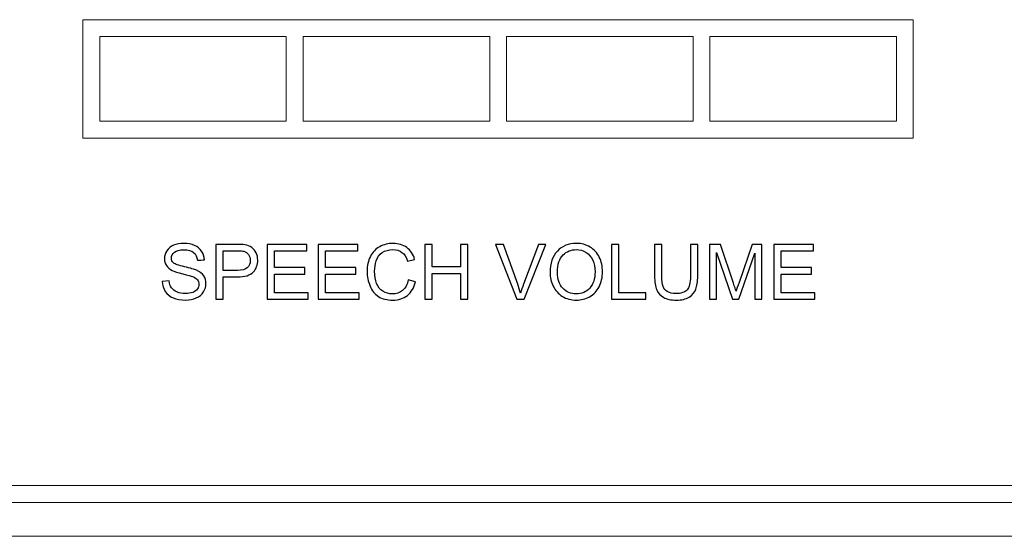
# Model space of a CAD drawing. Units: millimetres. Extents: x 8 to 192, y 131 to 335.
# Drawn here: x 102 to 114, y 147 to 154 of the extents above; entities that cross this region are included whole.
import ezdxf

# ---------------------------------------------------------------- set-up
doc = ezdxf.new("R2010")
doc.units = ezdxf.units.MM
doc.header["$MEASUREMENT"] = 0
doc.layers.add('Layer 1', color=7, linetype='Continuous')

msp = doc.modelspace()

# ---------------------------------------------------------------- linework, layer by layer
at = {"layer": 'Layer 1', "lineweight": 15}
for points in [[(102.3279, 152.1991), (102.3279, 152.1991), (102.3279, 153.7474), (102.3279, 153.7474), (102.3279, 153.7474), (102.3279, 153.7474), (113.1659, 153.7474), (113.1659, 153.7474), (113.1659, 153.7474), (113.1659, 153.7474), (113.1659, 152.1991), (113.1659, 152.1991), (113.1659, 152.1991), (113.1659, 152.1991), (102.3279, 152.1991), (102.3279, 152.1991)], [(102.549, 152.4203), (102.549, 152.4203), (102.549, 153.5263), (102.549, 153.5263), (102.549, 153.5263), (102.549, 153.5263), (104.9821, 153.5263), (104.9821, 153.5263), (104.9821, 153.5263), (104.9821, 153.5263), (104.9821, 152.4203), (104.9821, 152.4203), (104.9821, 152.4203), (104.9821, 152.4203), (102.549, 152.4203), (102.549, 152.4203)], [(105.2033, 152.4203), (105.2033, 152.4203), (105.2033, 153.5263), (105.2033, 153.5263), (105.2033, 153.5263), (105.2033, 153.5263), (107.6363, 153.5263), (107.6363, 153.5263), (107.6363, 153.5263), (107.6363, 153.5263), (107.6363, 152.4203), (107.6363, 152.4203), (107.6363, 152.4203), (107.6363, 152.4203), (105.2033, 152.4203), (105.2033, 152.4203)], [(107.8575, 152.4203), (107.8575, 152.4203), (107.8575, 153.5263), (107.8575, 153.5263), (107.8575, 153.5263), (107.8575, 153.5263), (110.2905, 153.5263), (110.2905, 153.5263), (110.2905, 153.5263), (110.2905, 153.5263), (110.2905, 152.4203), (110.2905, 152.4203), (110.2905, 152.4203), (110.2905, 152.4203), (107.8575, 152.4203), (107.8575, 152.4203)], [(110.5117, 152.4203), (110.5117, 152.4203), (110.5117, 153.5263), (110.5117, 153.5263), (110.5117, 153.5263), (110.5117, 153.5263), (112.9447, 153.5263), (112.9447, 153.5263), (112.9447, 153.5263), (112.9447, 153.5263), (112.9447, 152.4203), (112.9447, 152.4203), (112.9447, 152.4203), (112.9447, 152.4203), (110.5117, 152.4203), (110.5117, 152.4203)]]:
    msp.add_open_spline(points, degree=3, knots=[0, 0, 0, 0, 0.25, 0.25, 0.25, 0.25, 0.5, 0.5, 0.5, 0.5, 0.75, 0.75, 0.75, 0.75, 1, 1, 1, 1], dxfattribs=at)
at = {"layer": 'Layer 1'}
for points, knots in [([(103.3638, 150.3279), (103.3638, 150.3279), (103.4531, 150.3357), (103.4531, 150.3357), (103.4531, 150.3357), (103.4573, 150.2999), (103.4671, 150.2706), (103.4826, 150.2476), (103.4826, 150.2476), (103.4981, 150.2246), (103.5221, 150.2061), (103.5546, 150.1919), (103.5546, 150.1919), (103.5871, 150.1777), (103.6238, 150.1707), (103.6645, 150.1707), (103.6645, 150.1707), (103.7006, 150.1707), (103.7325, 150.1761), (103.7601, 150.1867), (103.7601, 150.1867), (103.7878, 150.1976), (103.8085, 150.2122), (103.822, 150.2309), (103.822, 150.2309), (103.8355, 150.2497), (103.8423, 150.2701), (103.8423, 150.2922), (103.8423, 150.2922), (103.8423, 150.3147), (103.8358, 150.3342), (103.8226, 150.3511), (103.8226, 150.3511), (103.8096, 150.3679), (103.7881, 150.3819), (103.7583, 150.3932), (103.7583, 150.3932), (103.739, 150.4007), (103.6966, 150.4124), (103.6308, 150.4282), (103.6308, 150.4282), (103.5651, 150.4441), (103.519, 150.4589), (103.4926, 150.4729), (103.4926, 150.4729), (103.4585, 150.4907), (103.433, 150.5131), (103.4161, 150.5396), (103.4161, 150.5396), (103.3995, 150.5661), (103.3911, 150.5957), (103.3911, 150.6287), (103.3911, 150.6287), (103.3911, 150.6647), (103.4013, 150.6986), (103.4218, 150.7299), (103.4218, 150.7299), (103.4423, 150.7614), (103.4723, 150.7852), (103.5116, 150.8016), (103.5116, 150.8016), (103.5511, 150.8177), (103.5948, 150.8259), (103.643, 150.8259), (103.643, 150.8259), (103.6961, 150.8259), (103.7428, 150.8174), (103.7835, 150.8002), (103.7835, 150.8002), (103.824, 150.7832), (103.8551, 150.7581), (103.877, 150.7249), (103.877, 150.7249), (103.8986, 150.6917), (103.9105, 150.6541), (103.9121, 150.6121), (103.9121, 150.6121), (103.9121, 150.6121), (103.8213, 150.6052), (103.8213, 150.6052), (103.8213, 150.6052), (103.8163, 150.6504), (103.7998, 150.6847), (103.7716, 150.7077), (103.7716, 150.7077), (103.7435, 150.7309), (103.702, 150.7424), (103.647, 150.7424), (103.647, 150.7424), (103.5896, 150.7424), (103.548, 150.7319), (103.5216, 150.7109), (103.5216, 150.7109), (103.4955, 150.6899), (103.4823, 150.6646), (103.4823, 150.6351), (103.4823, 150.6351), (103.4823, 150.6092), (103.4916, 150.5881), (103.5101, 150.5716), (103.5101, 150.5716), (103.5285, 150.5549), (103.576, 150.5379), (103.653, 150.5206), (103.653, 150.5206), (103.73, 150.5031), (103.7828, 150.4879), (103.8115, 150.4749), (103.8115, 150.4749), (103.8531, 150.4556), (103.884, 150.4312), (103.9038, 150.4019), (103.9038, 150.4019), (103.9236, 150.3724), (103.9335, 150.3384), (103.9335, 150.3001), (103.9335, 150.3001), (103.9335, 150.2619), (103.9226, 150.2261), (103.9008, 150.1924), (103.9008, 150.1924), (103.879, 150.1587), (103.8476, 150.1326), (103.8068, 150.1137), (103.8068, 150.1137), (103.766, 150.0951), (103.72, 150.0857), (103.669, 150.0857), (103.669, 150.0857), (103.6041, 150.0857), (103.5498, 150.0951), (103.5061, 150.1141), (103.5061, 150.1141), (103.4623, 150.1329), (103.428, 150.1612), (103.403, 150.1992), (103.403, 150.1992), (103.3781, 150.2371), (103.365, 150.2801), (103.3638, 150.3279)], [0, 0, 0, 0, 0.0285714, 0.0285714, 0.0285714, 0.0285714, 0.0571429, 0.0571429, 0.0571429, 0.0571429, 0.0857143, 0.0857143, 0.0857143, 0.0857143, 0.1142857, 0.1142857, 0.1142857, 0.1142857, 0.1428571, 0.1428571, 0.1428571, 0.1428572, 0.1714286, 0.1714286, 0.1714286, 0.1714286, 0.2, 0.2, 0.2, 0.2, 0.2285714, 0.2285714, 0.2285714, 0.2285714, 0.2571429, 0.2571429, 0.2571429, 0.2571429, 0.2857143, 0.2857143, 0.2857143, 0.2857143, 0.3142857, 0.3142857, 0.3142857, 0.3142857, 0.3428571, 0.3428571, 0.3428571, 0.3428572, 0.3714286, 0.3714286, 0.3714286, 0.3714286, 0.4, 0.4, 0.4, 0.4, 0.4285714, 0.4285714, 0.4285714, 0.4285714, 0.4571429, 0.4571429, 0.4571429, 0.4571429, 0.4857143, 0.4857143, 0.4857143, 0.4857143, 0.5142857, 0.5142857, 0.5142857, 0.5142857, 0.5428571, 0.5428571, 0.5428571, 0.5428572, 0.5714286, 0.5714286, 0.5714286, 0.5714286, 0.6, 0.6, 0.6, 0.6, 0.6285714, 0.6285714, 0.6285714, 0.6285714, 0.6571429, 0.6571429, 0.6571429, 0.6571429, 0.6857143, 0.6857143, 0.6857143, 0.6857143, 0.7142857, 0.7142857, 0.7142857, 0.7142857, 0.7428571, 0.7428571, 0.7428571, 0.7428572, 0.7714286, 0.7714286, 0.7714286, 0.7714286, 0.8, 0.8, 0.8, 0.8, 0.8285714, 0.8285714, 0.8285714, 0.8285714, 0.8571429, 0.8571429, 0.8571429, 0.8571429, 0.8857143, 0.8857143, 0.8857143, 0.8857143, 0.9142857, 0.9142857, 0.9142857, 0.9142857, 0.9428571, 0.9428571, 0.9428571, 0.9428572, 0.9714286, 0.9714286, 0.9714286, 0.9714286, 1, 1, 1, 1]), ([(104.063, 150.0979), (104.063, 150.0979), (104.063, 150.8137), (104.063, 150.8137), (104.063, 150.8137), (104.063, 150.8137), (104.333, 150.8137), (104.333, 150.8137), (104.333, 150.8137), (104.3805, 150.8137), (104.4168, 150.8114), (104.4418, 150.8069), (104.4418, 150.8069), (104.477, 150.8011), (104.5065, 150.7899), (104.5303, 150.7734), (104.5303, 150.7734), (104.554, 150.7571), (104.5731, 150.7339), (104.5876, 150.7044), (104.5876, 150.7044), (104.6021, 150.6747), (104.6093, 150.6422), (104.6093, 150.6067), (104.6093, 150.6067), (104.6093, 150.5459), (104.59, 150.4942), (104.5513, 150.4521), (104.5513, 150.4521), (104.5125, 150.4101), (104.4425, 150.3889), (104.3413, 150.3889), (104.3413, 150.3889), (104.3413, 150.3889), (104.1576, 150.3889), (104.1576, 150.3889), (104.1576, 150.3889), (104.1576, 150.3889), (104.1576, 150.0979), (104.1576, 150.0979), (104.1576, 150.0979), (104.1576, 150.0979), (104.063, 150.0979), (104.063, 150.0979)], [0, 0, 0, 0, 0.0909091, 0.0909091, 0.0909091, 0.0909091, 0.1818182, 0.1818182, 0.1818182, 0.1818182, 0.2727273, 0.2727273, 0.2727273, 0.2727273, 0.3636364, 0.3636364, 0.3636364, 0.3636364, 0.4545455, 0.4545455, 0.4545455, 0.4545455, 0.5454545, 0.5454545, 0.5454545, 0.5454546, 0.6363636, 0.6363636, 0.6363636, 0.6363636, 0.7272727, 0.7272727, 0.7272727, 0.7272727, 0.8181818, 0.8181818, 0.8181818, 0.8181818, 0.9090909, 0.9090909, 0.9090909, 0.9090909, 1, 1, 1, 1]), ([(104.732, 150.0979), (104.732, 150.0979), (104.732, 150.8137), (104.732, 150.8137), (104.732, 150.8137), (104.732, 150.8137), (105.2495, 150.8137), (105.2495, 150.8137), (105.2495, 150.8137), (105.2495, 150.8137), (105.2495, 150.7292), (105.2495, 150.7292), (105.2495, 150.7292), (105.2495, 150.7292), (104.8266, 150.7292), (104.8266, 150.7292), (104.8266, 150.7292), (104.8266, 150.7292), (104.8266, 150.5101), (104.8266, 150.5101), (104.8266, 150.5101), (104.8266, 150.5101), (105.2226, 150.5101), (105.2226, 150.5101), (105.2226, 150.5101), (105.2226, 150.5101), (105.2226, 150.4261), (105.2226, 150.4261), (105.2226, 150.4261), (105.2226, 150.4261), (104.8266, 150.4261), (104.8266, 150.4261), (104.8266, 150.4261), (104.8266, 150.4261), (104.8266, 150.1824), (104.8266, 150.1824), (104.8266, 150.1824), (104.8266, 150.1824), (105.2661, 150.1824), (105.2661, 150.1824), (105.2661, 150.1824), (105.2661, 150.1824), (105.2661, 150.0979), (105.2661, 150.0979), (105.2661, 150.0979), (105.2661, 150.0979), (104.732, 150.0979), (104.732, 150.0979)], [0, 0, 0, 0, 0.0833333, 0.0833333, 0.0833333, 0.0833333, 0.1666667, 0.1666667, 0.1666667, 0.1666667, 0.25, 0.25, 0.25, 0.25, 0.3333333, 0.3333333, 0.3333333, 0.3333333, 0.4166667, 0.4166667, 0.4166667, 0.4166667, 0.5, 0.5, 0.5, 0.5, 0.5833333, 0.5833333, 0.5833333, 0.5833333, 0.6666667, 0.6666667, 0.6666667, 0.6666667, 0.75, 0.75, 0.75, 0.75, 0.8333333, 0.8333333, 0.8333333, 0.8333333, 0.9166667, 0.9166667, 0.9166667, 0.9166667, 1, 1, 1, 1]), ([(105.399, 150.0979), (105.399, 150.0979), (105.399, 150.8137), (105.399, 150.8137), (105.399, 150.8137), (105.399, 150.8137), (105.9165, 150.8137), (105.9165, 150.8137), (105.9165, 150.8137), (105.9165, 150.8137), (105.9165, 150.7292), (105.9165, 150.7292), (105.9165, 150.7292), (105.9165, 150.7292), (105.4936, 150.7292), (105.4936, 150.7292), (105.4936, 150.7292), (105.4936, 150.7292), (105.4936, 150.5101), (105.4936, 150.5101), (105.4936, 150.5101), (105.4936, 150.5101), (105.8896, 150.5101), (105.8896, 150.5101), (105.8896, 150.5101), (105.8896, 150.5101), (105.8896, 150.4261), (105.8896, 150.4261), (105.8896, 150.4261), (105.8896, 150.4261), (105.4936, 150.4261), (105.4936, 150.4261), (105.4936, 150.4261), (105.4936, 150.4261), (105.4936, 150.1824), (105.4936, 150.1824), (105.4936, 150.1824), (105.4936, 150.1824), (105.9331, 150.1824), (105.9331, 150.1824), (105.9331, 150.1824), (105.9331, 150.1824), (105.9331, 150.0979), (105.9331, 150.0979), (105.9331, 150.0979), (105.9331, 150.0979), (105.399, 150.0979), (105.399, 150.0979)], [0, 0, 0, 0, 0.0833333, 0.0833333, 0.0833333, 0.0833333, 0.1666667, 0.1666667, 0.1666667, 0.1666667, 0.25, 0.25, 0.25, 0.25, 0.3333333, 0.3333333, 0.3333333, 0.3333333, 0.4166667, 0.4166667, 0.4166667, 0.4166667, 0.5, 0.5, 0.5, 0.5, 0.5833333, 0.5833333, 0.5833333, 0.5833333, 0.6666667, 0.6666667, 0.6666667, 0.6666667, 0.75, 0.75, 0.75, 0.75, 0.8333333, 0.8333333, 0.8333333, 0.8333333, 0.9166667, 0.9166667, 0.9166667, 0.9166667, 1, 1, 1, 1]), ([(106.5746, 150.3489), (106.5746, 150.3489), (106.6695, 150.3249), (106.6695, 150.3249), (106.6695, 150.3249), (106.6496, 150.2472), (106.6138, 150.1879), (106.5623, 150.1469), (106.5623, 150.1469), (106.5106, 150.1061), (106.4476, 150.0857), (106.373, 150.0857), (106.373, 150.0857), (106.2958, 150.0857), (106.2331, 150.1014), (106.1848, 150.1327), (106.1848, 150.1327), (106.1365, 150.1642), (106.0996, 150.2097), (106.0745, 150.2692), (106.0745, 150.2692), (106.0493, 150.3289), (106.0366, 150.3929), (106.0366, 150.4612), (106.0366, 150.4612), (106.0366, 150.5357), (106.0508, 150.6007), (106.0793, 150.6562), (106.0793, 150.6562), (106.1078, 150.7117), (106.1483, 150.7539), (106.201, 150.7827), (106.201, 150.7827), (106.2535, 150.8116), (106.3113, 150.8259), (106.3745, 150.8259), (106.3745, 150.8259), (106.4461, 150.8259), (106.5063, 150.8077), (106.5551, 150.7712), (106.5551, 150.7712), (106.604, 150.7347), (106.638, 150.6836), (106.6571, 150.6174), (106.6571, 150.6174), (106.6571, 150.6174), (106.564, 150.5954), (106.564, 150.5954), (106.564, 150.5954), (106.5473, 150.6476), (106.5233, 150.6854), (106.4916, 150.7092), (106.4916, 150.7092), (106.4601, 150.7331), (106.4205, 150.7449), (106.3725, 150.7449), (106.3725, 150.7449), (106.3175, 150.7449), (106.2716, 150.7317), (106.2346, 150.7054), (106.2346, 150.7054), (106.1976, 150.6789), (106.1716, 150.6436), (106.1568, 150.5991), (106.1568, 150.5991), (106.1418, 150.5547), (106.1343, 150.5089), (106.1343, 150.4617), (106.1343, 150.4617), (106.1343, 150.4007), (106.1431, 150.3477), (106.1608, 150.3022), (106.1608, 150.3022), (106.1786, 150.2569), (106.2061, 150.2229), (106.2436, 150.2004), (106.2436, 150.2004), (106.2811, 150.1779), (106.3216, 150.1667), (106.3653, 150.1667), (106.3653, 150.1667), (106.4183, 150.1667), (106.4631, 150.1821), (106.5, 150.2126), (106.5, 150.2126), (106.5368, 150.2432), (106.5616, 150.2887), (106.5746, 150.3489)], [0, 0, 0, 0, 0.0454545, 0.0454545, 0.0454545, 0.0454546, 0.0909091, 0.0909091, 0.0909091, 0.0909091, 0.1363636, 0.1363636, 0.1363636, 0.1363636, 0.1818182, 0.1818182, 0.1818182, 0.1818182, 0.2272727, 0.2272727, 0.2272727, 0.2272727, 0.2727273, 0.2727273, 0.2727273, 0.2727273, 0.3181818, 0.3181818, 0.3181818, 0.3181818, 0.3636364, 0.3636364, 0.3636364, 0.3636364, 0.4090909, 0.4090909, 0.4090909, 0.4090909, 0.4545455, 0.4545455, 0.4545455, 0.4545455, 0.5, 0.5, 0.5, 0.5, 0.5454545, 0.5454545, 0.5454545, 0.5454546, 0.5909091, 0.5909091, 0.5909091, 0.5909091, 0.6363636, 0.6363636, 0.6363636, 0.6363636, 0.6818182, 0.6818182, 0.6818182, 0.6818182, 0.7272727, 0.7272727, 0.7272727, 0.7272727, 0.7727273, 0.7727273, 0.7727273, 0.7727273, 0.8181818, 0.8181818, 0.8181818, 0.8181818, 0.8636364, 0.8636364, 0.8636364, 0.8636364, 0.9090909, 0.9090909, 0.9090909, 0.9090909, 0.9545455, 0.9545455, 0.9545455, 0.9545455, 1, 1, 1, 1]), ([(106.789, 150.0979), (106.789, 150.0979), (106.789, 150.8137), (106.789, 150.8137), (106.789, 150.8137), (106.789, 150.8137), (106.8838, 150.8137), (106.8838, 150.8137), (106.8838, 150.8137), (106.8838, 150.8137), (106.8838, 150.5197), (106.8838, 150.5197), (106.8838, 150.5197), (106.8838, 150.5197), (107.2558, 150.5197), (107.2558, 150.5197), (107.2558, 150.5197), (107.2558, 150.5197), (107.2558, 150.8137), (107.2558, 150.8137), (107.2558, 150.8137), (107.2558, 150.8137), (107.3507, 150.8137), (107.3507, 150.8137), (107.3507, 150.8137), (107.3507, 150.8137), (107.3507, 150.0979), (107.3507, 150.0979), (107.3507, 150.0979), (107.3507, 150.0979), (107.2558, 150.0979), (107.2558, 150.0979), (107.2558, 150.0979), (107.2558, 150.0979), (107.2558, 150.4352), (107.2558, 150.4352), (107.2558, 150.4352), (107.2558, 150.4352), (106.8838, 150.4352), (106.8838, 150.4352), (106.8838, 150.4352), (106.8838, 150.4352), (106.8838, 150.0979), (106.8838, 150.0979), (106.8838, 150.0979), (106.8838, 150.0979), (106.789, 150.0979), (106.789, 150.0979)], [0, 0, 0, 0, 0.0833333, 0.0833333, 0.0833333, 0.0833333, 0.1666667, 0.1666667, 0.1666667, 0.1666667, 0.25, 0.25, 0.25, 0.25, 0.3333333, 0.3333333, 0.3333333, 0.3333333, 0.4166667, 0.4166667, 0.4166667, 0.4166667, 0.5, 0.5, 0.5, 0.5, 0.5833333, 0.5833333, 0.5833333, 0.5833333, 0.6666667, 0.6666667, 0.6666667, 0.6666667, 0.75, 0.75, 0.75, 0.75, 0.8333333, 0.8333333, 0.8333333, 0.8333333, 0.9166667, 0.9166667, 0.9166667, 0.9166667, 1, 1, 1, 1]), ([(107.9907, 150.0979), (107.9907, 150.0979), (107.7133, 150.8137), (107.7133, 150.8137), (107.7133, 150.8137), (107.7133, 150.8137), (107.816, 150.8137), (107.816, 150.8137), (107.816, 150.8137), (107.816, 150.8137), (108.002, 150.2937), (108.002, 150.2937), (108.002, 150.2937), (108.017, 150.2521), (108.0295, 150.2129), (108.0395, 150.1766), (108.0395, 150.1766), (108.0507, 150.2156), (108.0635, 150.2546), (108.0782, 150.2937), (108.0782, 150.2937), (108.0782, 150.2937), (108.2715, 150.8137), (108.2715, 150.8137), (108.2715, 150.8137), (108.2715, 150.8137), (108.3682, 150.8137), (108.3682, 150.8137), (108.3682, 150.8137), (108.3682, 150.8137), (108.0878, 150.0979), (108.0878, 150.0979), (108.0878, 150.0979), (108.0878, 150.0979), (107.9907, 150.0979), (107.9907, 150.0979)], [0, 0, 0, 0, 0.1111111, 0.1111111, 0.1111111, 0.1111111, 0.2222222, 0.2222222, 0.2222222, 0.2222222, 0.3333333, 0.3333333, 0.3333333, 0.3333333, 0.4444444, 0.4444444, 0.4444444, 0.4444445, 0.5555556, 0.5555556, 0.5555556, 0.5555556, 0.6666667, 0.6666667, 0.6666667, 0.6666667, 0.7777778, 0.7777778, 0.7777778, 0.7777778, 0.8888889, 0.8888889, 0.8888889, 0.8888889, 1, 1, 1, 1]), ([(108.4243, 150.4466), (108.4243, 150.5654), (108.4562, 150.6584), (108.52, 150.7256), (108.52, 150.7256), (108.5838, 150.7927), (108.6662, 150.8264), (108.7672, 150.8264), (108.7672, 150.8264), (108.8332, 150.8264), (108.8928, 150.8106), (108.9458, 150.7791), (108.9458, 150.7791), (108.9988, 150.7474), (109.0393, 150.7034), (109.0672, 150.6469), (109.0672, 150.6469), (109.095, 150.5906), (109.1088, 150.5264), (109.1088, 150.4549), (109.1088, 150.4549), (109.1088, 150.3822), (109.0943, 150.3172), (109.065, 150.2601), (109.065, 150.2601), (109.0357, 150.2027), (108.9942, 150.1594), (108.9405, 150.1299), (108.9405, 150.1299), (108.8867, 150.1004), (108.8288, 150.0857), (108.7667, 150.0857), (108.7667, 150.0857), (108.6992, 150.0857), (108.639, 150.1019), (108.586, 150.1346), (108.586, 150.1346), (108.5328, 150.1671), (108.4927, 150.2116), (108.4653, 150.2679), (108.4653, 150.2679), (108.438, 150.3241), (108.4243, 150.3837), (108.4243, 150.4466)], [0, 0, 0, 0, 0.0909091, 0.0909091, 0.0909091, 0.0909091, 0.1818182, 0.1818182, 0.1818182, 0.1818182, 0.2727273, 0.2727273, 0.2727273, 0.2727273, 0.3636364, 0.3636364, 0.3636364, 0.3636364, 0.4545455, 0.4545455, 0.4545455, 0.4545455, 0.5454545, 0.5454545, 0.5454545, 0.5454546, 0.6363636, 0.6363636, 0.6363636, 0.6363636, 0.7272727, 0.7272727, 0.7272727, 0.7272727, 0.8181818, 0.8181818, 0.8181818, 0.8181818, 0.9090909, 0.9090909, 0.9090909, 0.9090909, 1, 1, 1, 1]), ([(109.227, 150.0979), (109.227, 150.0979), (109.227, 150.8137), (109.227, 150.8137), (109.227, 150.8137), (109.227, 150.8137), (109.3218, 150.8137), (109.3218, 150.8137), (109.3218, 150.8137), (109.3218, 150.8137), (109.3218, 150.1824), (109.3218, 150.1824), (109.3218, 150.1824), (109.3218, 150.1824), (109.6743, 150.1824), (109.6743, 150.1824), (109.6743, 150.1824), (109.6743, 150.1824), (109.6743, 150.0979), (109.6743, 150.0979), (109.6743, 150.0979), (109.6743, 150.0979), (109.227, 150.0979), (109.227, 150.0979)], [0, 0, 0, 0, 0.1666667, 0.1666667, 0.1666667, 0.1666667, 0.3333333, 0.3333333, 0.3333333, 0.3333333, 0.5, 0.5, 0.5, 0.5, 0.6666667, 0.6666667, 0.6666667, 0.6666667, 0.8333333, 0.8333333, 0.8333333, 0.8333333, 1, 1, 1, 1]), ([(110.2568, 150.8137), (110.2568, 150.8137), (110.3517, 150.8137), (110.3517, 150.8137), (110.3517, 150.8137), (110.3517, 150.8137), (110.3517, 150.4001), (110.3517, 150.4001), (110.3517, 150.4001), (110.3517, 150.3282), (110.3435, 150.2711), (110.3272, 150.2287), (110.3272, 150.2287), (110.3108, 150.1864), (110.2815, 150.1521), (110.239, 150.1256), (110.239, 150.1256), (110.1965, 150.0989), (110.1408, 150.0857), (110.0718, 150.0857), (110.0718, 150.0857), (110.0048, 150.0857), (109.9498, 150.0972), (109.9073, 150.1204), (109.9073, 150.1204), (109.8647, 150.1434), (109.8342, 150.1769), (109.816, 150.2207), (109.816, 150.2207), (109.7977, 150.2646), (109.7887, 150.3242), (109.7887, 150.4001), (109.7887, 150.4001), (109.7887, 150.4001), (109.7887, 150.8137), (109.7887, 150.8137), (109.7887, 150.8137), (109.7887, 150.8137), (109.8833, 150.8137), (109.8833, 150.8137), (109.8833, 150.8137), (109.8833, 150.8137), (109.8833, 150.4006), (109.8833, 150.4006), (109.8833, 150.4006), (109.8833, 150.3384), (109.8892, 150.2926), (109.9007, 150.2632), (109.9007, 150.2632), (109.9122, 150.2337), (109.9322, 150.2111), (109.9602, 150.1951), (109.9602, 150.1951), (109.9883, 150.1791), (110.0228, 150.1711), (110.0635, 150.1711), (110.0635, 150.1711), (110.1332, 150.1711), (110.1828, 150.1869), (110.2125, 150.2186), (110.2125, 150.2186), (110.242, 150.2501), (110.2568, 150.3107), (110.2568, 150.4006), (110.2568, 150.4006), (110.2568, 150.4006), (110.2568, 150.8137), (110.2568, 150.8137)], [0, 0, 0, 0, 0.0588235, 0.0588235, 0.0588235, 0.0588235, 0.1176471, 0.1176471, 0.1176471, 0.1176471, 0.1764706, 0.1764706, 0.1764706, 0.1764706, 0.2352941, 0.2352941, 0.2352941, 0.2352941, 0.2941176, 0.2941176, 0.2941176, 0.2941177, 0.3529412, 0.3529412, 0.3529412, 0.3529412, 0.4117647, 0.4117647, 0.4117647, 0.4117647, 0.4705882, 0.4705882, 0.4705882, 0.4705882, 0.5294118, 0.5294118, 0.5294118, 0.5294118, 0.5882353, 0.5882353, 0.5882353, 0.5882353, 0.6470588, 0.6470588, 0.6470588, 0.6470588, 0.7058824, 0.7058824, 0.7058824, 0.7058824, 0.7647059, 0.7647059, 0.7647059, 0.7647059, 0.8235294, 0.8235294, 0.8235294, 0.8235294, 0.8823529, 0.8823529, 0.8823529, 0.882353, 0.9411765, 0.9411765, 0.9411765, 0.9411765, 1, 1, 1, 1]), ([(110.5064, 150.0979), (110.5064, 150.0979), (110.5064, 150.8137), (110.5064, 150.8137), (110.5064, 150.8137), (110.5064, 150.8137), (110.649, 150.8137), (110.649, 150.8137), (110.649, 150.8137), (110.649, 150.8137), (110.8184, 150.3069), (110.8184, 150.3069), (110.8184, 150.3069), (110.834, 150.2597), (110.8455, 150.2244), (110.8525, 150.2009), (110.8525, 150.2009), (110.8607, 150.2269), (110.8734, 150.2652), (110.8907, 150.3157), (110.8907, 150.3157), (110.8907, 150.3157), (111.062, 150.8137), (111.062, 150.8137), (111.062, 150.8137), (111.062, 150.8137), (111.1895, 150.8137), (111.1895, 150.8137), (111.1895, 150.8137), (111.1895, 150.8137), (111.1895, 150.0979), (111.1895, 150.0979), (111.1895, 150.0979), (111.1895, 150.0979), (111.0982, 150.0979), (111.0982, 150.0979), (111.0982, 150.0979), (111.0982, 150.0979), (111.0982, 150.6971), (111.0982, 150.6971), (111.0982, 150.6971), (111.0982, 150.6971), (110.8902, 150.0979), (110.8902, 150.0979), (110.8902, 150.0979), (110.8902, 150.0979), (110.8047, 150.0979), (110.8047, 150.0979), (110.8047, 150.0979), (110.8047, 150.0979), (110.5977, 150.7072), (110.5977, 150.7072), (110.5977, 150.7072), (110.5977, 150.7072), (110.5977, 150.0979), (110.5977, 150.0979), (110.5977, 150.0979), (110.5977, 150.0979), (110.5064, 150.0979), (110.5064, 150.0979)], [0, 0, 0, 0, 0.0666667, 0.0666667, 0.0666667, 0.0666667, 0.1333333, 0.1333333, 0.1333333, 0.1333333, 0.2, 0.2, 0.2, 0.2, 0.2666667, 0.2666667, 0.2666667, 0.2666667, 0.3333333, 0.3333333, 0.3333333, 0.3333333, 0.4, 0.4, 0.4, 0.4, 0.4666667, 0.4666667, 0.4666667, 0.4666667, 0.5333333, 0.5333333, 0.5333333, 0.5333333, 0.6, 0.6, 0.6, 0.6, 0.6666667, 0.6666667, 0.6666667, 0.6666667, 0.7333333, 0.7333333, 0.7333333, 0.7333333, 0.8, 0.8, 0.8, 0.8, 0.8666667, 0.8666667, 0.8666667, 0.8666667, 0.9333333, 0.9333333, 0.9333333, 0.9333333, 1, 1, 1, 1]), ([(111.3444, 150.0979), (111.3444, 150.0979), (111.3444, 150.8137), (111.3444, 150.8137), (111.3444, 150.8137), (111.3444, 150.8137), (111.8619, 150.8137), (111.8619, 150.8137), (111.8619, 150.8137), (111.8619, 150.8137), (111.8619, 150.7292), (111.8619, 150.7292), (111.8619, 150.7292), (111.8619, 150.7292), (111.439, 150.7292), (111.439, 150.7292), (111.439, 150.7292), (111.439, 150.7292), (111.439, 150.5101), (111.439, 150.5101), (111.439, 150.5101), (111.439, 150.5101), (111.835, 150.5101), (111.835, 150.5101), (111.835, 150.5101), (111.835, 150.5101), (111.835, 150.4261), (111.835, 150.4261), (111.835, 150.4261), (111.835, 150.4261), (111.439, 150.4261), (111.439, 150.4261), (111.439, 150.4261), (111.439, 150.4261), (111.439, 150.1824), (111.439, 150.1824), (111.439, 150.1824), (111.439, 150.1824), (111.8785, 150.1824), (111.8785, 150.1824), (111.8785, 150.1824), (111.8785, 150.1824), (111.8785, 150.0979), (111.8785, 150.0979), (111.8785, 150.0979), (111.8785, 150.0979), (111.3444, 150.0979), (111.3444, 150.0979)], [0, 0, 0, 0, 0.0833333, 0.0833333, 0.0833333, 0.0833333, 0.1666667, 0.1666667, 0.1666667, 0.1666667, 0.25, 0.25, 0.25, 0.25, 0.3333333, 0.3333333, 0.3333333, 0.3333333, 0.4166667, 0.4166667, 0.4166667, 0.4166667, 0.5, 0.5, 0.5, 0.5, 0.5833333, 0.5833333, 0.5833333, 0.5833333, 0.6666667, 0.6666667, 0.6666667, 0.6666667, 0.75, 0.75, 0.75, 0.75, 0.8333333, 0.8333333, 0.8333333, 0.8333333, 0.9166667, 0.9166667, 0.9166667, 0.9166667, 1, 1, 1, 1]), ([(104.1576, 150.4734), (104.1576, 150.4734), (104.3428, 150.4734), (104.3428, 150.4734), (104.3428, 150.4734), (104.404, 150.4734), (104.4475, 150.4847), (104.4731, 150.5076), (104.4731, 150.5076), (104.4988, 150.5304), (104.5116, 150.5624), (104.5116, 150.6037), (104.5116, 150.6037), (104.5116, 150.6337), (104.5041, 150.6594), (104.489, 150.6807), (104.489, 150.6807), (104.4738, 150.7021), (104.454, 150.7161), (104.4291, 150.7229), (104.4291, 150.7229), (104.4131, 150.7271), (104.3838, 150.7292), (104.3408, 150.7292), (104.3408, 150.7292), (104.3408, 150.7292), (104.1576, 150.7292), (104.1576, 150.7292), (104.1576, 150.7292), (104.1576, 150.7292), (104.1576, 150.4734), (104.1576, 150.4734)], [0, 0, 0, 0, 0.125, 0.125, 0.125, 0.125, 0.25, 0.25, 0.25, 0.25, 0.375, 0.375, 0.375, 0.375, 0.5, 0.5, 0.5, 0.5, 0.625, 0.625, 0.625, 0.625, 0.75, 0.75, 0.75, 0.75, 0.875, 0.875, 0.875, 0.875, 1, 1, 1, 1]), ([(108.522, 150.4451), (108.522, 150.3587), (108.5452, 150.2909), (108.5915, 150.2412), (108.5915, 150.2412), (108.638, 150.1916), (108.6962, 150.1667), (108.7662, 150.1667), (108.7662, 150.1667), (108.8375, 150.1667), (108.8962, 150.1917), (108.9422, 150.2419), (108.9422, 150.2419), (108.9882, 150.2921), (109.0113, 150.3632), (109.0113, 150.4554), (109.0113, 150.4554), (109.0113, 150.5136), (109.0013, 150.5644), (108.9817, 150.6079), (108.9817, 150.6079), (108.962, 150.6514), (108.9332, 150.6851), (108.8953, 150.7091), (108.8953, 150.7091), (108.8573, 150.7329), (108.8148, 150.7449), (108.7677, 150.7449), (108.7677, 150.7449), (108.7005, 150.7449), (108.6428, 150.7219), (108.5945, 150.6757), (108.5945, 150.6757), (108.5462, 150.6297), (108.522, 150.5527), (108.522, 150.4451)], [0, 0, 0, 0, 0.1111111, 0.1111111, 0.1111111, 0.1111111, 0.2222222, 0.2222222, 0.2222222, 0.2222222, 0.3333333, 0.3333333, 0.3333333, 0.3333333, 0.4444444, 0.4444444, 0.4444444, 0.4444445, 0.5555556, 0.5555556, 0.5555556, 0.5555556, 0.6666667, 0.6666667, 0.6666667, 0.6666667, 0.7777778, 0.7777778, 0.7777778, 0.7777778, 0.8888889, 0.8888889, 0.8888889, 0.8888889, 1, 1, 1, 1])]:
    msp.add_open_spline(points, degree=3, knots=knots, dxfattribs=at)
at = {"layer": 'Layer 1', "lineweight": 15}
for points in [[(131.303, 147.6649), (131.303, 147.6649), (84.1907, 147.6649), (84.1907, 147.6649)], [(84.1907, 147.4437), (84.1907, 147.4437), (131.303, 147.4437), (131.303, 147.4437)], [(160.8312, 147.0014), (160.8312, 147.0014), (25.0238, 147.0014), (25.0238, 147.0014)]]:
    msp.add_open_spline(points, degree=3, dxfattribs=at)

doc.saveas('drawing.dxf')
